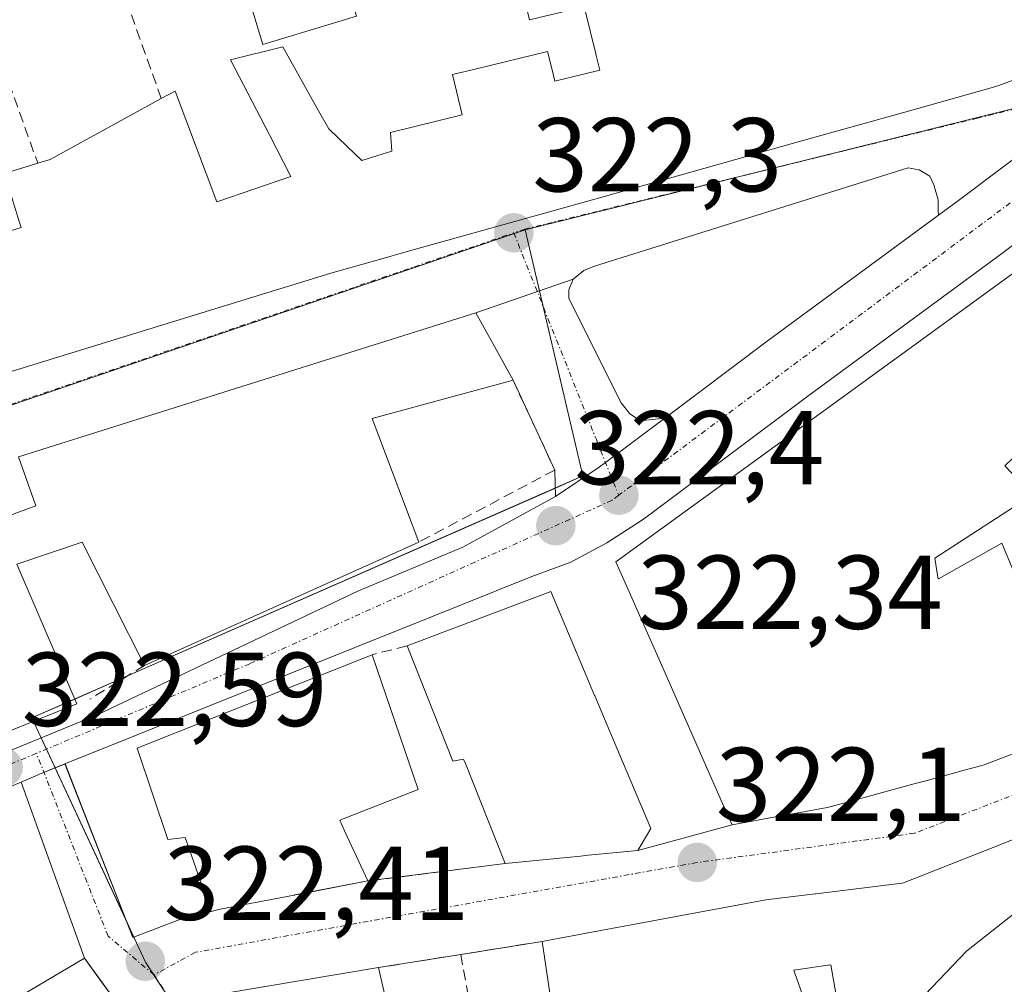
# Model space of a CAD drawing. Units: metres. Extents: x 608627 to 612129, y 4652932 to 4655299.
# Drawn here: x 611291 to 611385, y 4654014 to 4654106 of the extents above; entities that cross this region are included whole.
import ezdxf
from ezdxf.enums import TextEntityAlignment as Align

# ---------------------------------------------------------------- set-up
doc = ezdxf.new("R2010")
doc.units = ezdxf.units.M
doc.header["$MEASUREMENT"] = 0
doc.linetypes.add('TRAZO_Y_PUNTO', pattern=[1, 0.5, -0.25, 0, -0.25])
doc.linetypes.add('TRAZOSX2', pattern=[1.5, 1, -0.5])
for name, color, linetype, lineweight in [('Carretera de calzada única', 19, 'Continuous', 13), ('Carretera de calzada única Cxs', 19, 'Continuous', 13), ('Carretera de calzada única eje', 19, 'TRAZO_Y_PUNTO', 0), ('Carátula', 7, 'Continuous', 5), ('Curva de nivel normal', 36, 'Continuous', 0), ('Edificación', 1, 'Continuous', 13), ('Edificación Cxs', 1, 'Continuous', 13), ('Elemento construido', 1, 'Continuous', 0), ('Muro lineal', 1, 'TRAZOSX2', 13), ('Núcleo urbano', 19, 'Continuous', 0), ('Núcleo urbano CxS', 19, 'Continuous', 0), ('Punto de cota en terreno', 7, 'Continuous', 0), ('Rótulo de punto de cota en terreno', 19, 'Continuous', 0), ('Vía urbana Cxs', 5, 'Continuous', 0), ('Vía urbana eje', 5, 'TRAZO_Y_PUNTO', 0)]:
    doc.layers.add(name, color=color, linetype=linetype, lineweight=lineweight)
doc.styles.add('Arial', font='txt', dxfattribs={"height": 0.2})

# ---------------------------------------------------------------- blocks, each defined once
blk = doc.blocks.new('5PATER')
at = {"layer": 'Carátula', "linetype": 'Continuous', "lineweight": 5}
h = blk.add_hatch(color=250, dxfattribs=at)
edge = h.paths.add_edge_path()
edge.add_ellipse((0.002, 0.008), major_axis=(-1.326, -1.344), ratio=0.999422, start_angle=0, end_angle=360)
blk = doc.blocks.new('*U199')
at = {"layer": 'Vía urbana Cxs', "color": 5, "linetype": 'Continuous', "lineweight": 0}
for points in [[(611391.622, 4654029.906, 321.33), (611383.143, 4654026.555, 321.443), (611375.328, 4654023.467, 321.776), (611375.21, 4654023.42, 321.772), (611366.955, 4654022.406, 321.884), (611366.901, 4654022.399, 321.885), (611362.19, 4654021.82, 321.931), (611360.302, 4654021.471, 321.929), (611345.243, 4654018.683, 322.093), (611340.85, 4654017.87, 322.108), (611333.08, 4654016.62, 322.135), (611325.23, 4654015.37, 322.233), (611310.28, 4654012.87, 322.341)], [(611299.792, 4654012.67, 322.404), (611298.627, 4654014.272, 322.418), (611297.18, 4654016.26, 322.4), (611291.132, 4654033.058, 322.555), (611293.04, 4654033.89, 322.538), (611295.32, 4654034.804, 322.522), (611301.781, 4654018.226, 322.361), (611306.438, 4654020.025, 322.396), (611309.28, 4654020.73, 322.415), (611310.11, 4654020.93, 322.422), (611316.527, 4654022.162, 322.44), (611316.826, 4654022.219, 322.44), (611317.224, 4654022.296, 322.439), (611317.262, 4654022.303, 322.439), (611324.23, 4654023.64, 322.422), (611337.31, 4654025.3, 322.291), (611343.195, 4654025.881, 322.201), (611344.493, 4654026.009, 322.194), (611345.253, 4654026.084, 322.189), (611349.98, 4654026.55, 322.149), (611358.98, 4654028.98, 322.087), (611363.962, 4654029.9, 322.036), (611365.125, 4654030.115, 322.016), (611368.038, 4654030.654, 321.969), (611368.29, 4654030.7, 321.966), (611369.512, 4654031.033, 321.948), (611372.397, 4654031.82, 321.905), (611373.55, 4654032.135, 321.884), (611376.435, 4654032.922, 321.824), (611377.588, 4654033.236, 321.794), (611381.465, 4654034.293, 321.736), (611381.717, 4654034.362, 321.736), (611382.802, 4654034.658, 321.732), (611383.03, 4654034.72, 321.731), (611392.1, 4654038.17, 321.592)]]:
    blk.add_polyline3d(points, dxfattribs=at)
blk = doc.blocks.new('*U227')
at = {"layer": 'Edificación Cxs', "color": 1, "linetype": 'Continuous', "lineweight": 13}
for points in [[(611277.812, 4654005.041, 332.797), (611272.606, 4654002.835, 336.495), (611273.061, 4654001.79, 336.328), (611275.398, 4653996.416, 336.929), (611277.236, 4653993.796, 336.268), (611280.16, 4653995.627, 335.702), (611285.296, 4653998.447, 336.045), (611286.348, 4653996.18, 331.005), (611289.111, 4653998.786, 334.186), (611292.863, 4654000.586, 332.384), (611292.091, 4654001.567, 335.509), (611288.292, 4654006.405, 334.82), (611278.742, 4654000.975, 335.991), (611277.87, 4654004.89, 333.078), (611286.271, 4654009.837, 333.111), (611289.35, 4654011.649, 330.057), (611289.681, 4654011.845, 329.824), (611290.227, 4654012.166, 329.162), (611290.76, 4654012.48, 328.18), (611291.103, 4654012.682, 327.492), (611297.18, 4654016.26, 328.607), (611299.792, 4654012.67, 329.621), (611299.827, 4654012.622, 329.619), (611302.666, 4654008.719, 328.826), (611313.55, 4653993.76, 323.683), (611310.438, 4653991.568, 326.635), (611310.408, 4653991.547, 326.66), (611309.454, 4653990.876, 325.399), (611309.427, 4653990.857, 325.332), (611302.597, 4653986.047, 327.1), (611302.584, 4653986.037, 327.136), (611302.572, 4653986.029, 327.166), (611300.402, 4653984.501, 324.017), (611299.99, 4653984.211, 323.071), (611299.963, 4653984.192, 323.116), (611291.982, 4653978.571, 324.756), (611283.257, 4653972.427, 325.776), (611283.234, 4653972.41, 325.818), (611282.85, 4653972.14, 326.651), (611277.993, 4653968.395, 329.101), (611277.98, 4653968.385, 329.105), (611277.952, 4653968.364, 329.115), (611268.31, 4653960.93, 325.653), (611267.62, 4653961.83, 328.705), (611265.32, 4653964.8, 331.83), (611264.095, 4653963.854, 332.681), (611264.089, 4653963.849, 332.667), (611261.86, 4653962.127, 325.64), (611261.81, 4653962.088, 325.602), (611256.721, 4653958.155, 324.572), (611256.669, 4653958.115, 324.478), (611255.52, 4653957.227, 324.106), (611251.94, 4653954.46, 322.794), (611250.279, 4653956.6, 330.76), (611248.92, 4653958.35, 327.651), (611244.91, 4653955.25, 324.405), (611239.24, 4653965.73, 332.008), (611240.34, 4653969.48, 333.162), (611243.001, 4653970.908, 330.386), (611253.423, 4653976.497, 330.433), (611253.428, 4653976.5, 330.439), (611254.64, 4653977.15, 332.446), (611254.414, 4653977.445, 333.362), (611254.404, 4653977.459, 333.403), (611254.306, 4653977.586, 333.8), (611254.287, 4653977.611, 333.877), (611250.45, 4653982.621, 334.015), (611254.129, 4653985.499, 335.271), (611258.077, 4653980.474, 335.955), (611258.179, 4653980.591, 335.961), (611263.849, 4653984.264, 335.254), (611264.585, 4653984.734, 334.413), (611254.62, 4653997.49, 333.758), (611251.28, 4654002.76, 330.974), (611251.137, 4654002.713, 330.93), (611248.188, 4654001.732, 334.241), (611248.103, 4654001.704, 334.326), (611244.18, 4654000.4, 327.687), (611244.62, 4653999.08, 325.064), (611239.6, 4653996.83, 326.014), (611237.537, 4653999.28, 328.702), (611232.83, 4654004.87, 327.643), (611233.8, 4654007.3, 329.562), (611243.901, 4654011.682, 336.351), (611262.857, 4654019.905, 336.814), (611263.059, 4654019.992, 336.818), (611263.119, 4654020.018, 336.79), (611268.331, 4654022.279, 330.73), (611270.8, 4654023.35, 327.108), (611271.835, 4654020.648, 323.405), (611273.78, 4654015.569, 330.812), (611275.726, 4654010.489, 331.3), (611275.772, 4654010.368, 331.853), (611276.831, 4654007.603, 329.639), (611277.812, 4654005.041, 332.797)], [(611281.01, 4653984.05, 328.882), (611280.4, 4653985.68, 328.98), (611280.728, 4653985.899, 329.125), (611285.28, 4653988.94, 330.097), (611284.053, 4653990.626, 328.061), (611282.417, 4653992.875, 326.92), (611282.225, 4653993.139, 327.278), (611282.02, 4653993.42, 327.677), (611281.548, 4653993.155, 329.161), (611278.603, 4653991.501, 333.994), (611278.591, 4653991.494, 333.963), (611278.544, 4653991.468, 333.837), (611277.389, 4653990.819, 329.141), (611277.001, 4653990.601, 327.516), (611274.038, 4653988.937, 328.64), (611273.67, 4653988.73, 328.653), (611275.454, 4653985.544, 327.759), (611276.669, 4653983.373, 329.084), (611277.55, 4653981.8, 330.736), (611281.01, 4653984.05, 328.882)]]:
    blk.add_polyline3d(points, close=True, dxfattribs=at)
blk = doc.blocks.new('*U232')
at = {"layer": 'Edificación Cxs', "color": 1, "linetype": 'Continuous', "lineweight": 13}
blk.add_polyline3d([(611288.44, 4654057.94, 330.054), (611292.55, 4654059.42, 327.413), (611290.87, 4654064.1, 328.569), (611334.51, 4654077.86, 328.136), (611338.07, 4654071.41, 323.553), (611324.63, 4654067.76, 328.496), (611324.63, 4654067.76, 328.496), (611329.09, 4654055.98, 322.47), (611302.92, 4654044.21, 326.269), (611296.97, 4654055.98, 331.603), (611290.73, 4654053.87, 329.441), (611296.46, 4654040.54, 327.97), (611252.35, 4654022.76, 324.863)], dxfattribs=at)
blk = doc.blocks.new('*U236')
at = {"layer": 'Edificación Cxs', "color": 1, "linetype": 'Continuous', "lineweight": 13}
blk.add_polyline3d([(611387.64, 4654060.47, 323.576), (611378.31, 4654054.44, 330.286), (611378.578, 4654052.832, 327.346), (611378.64, 4654052.46, 326.741), (611378.662, 4654052.472, 326.756), (611384.71, 4654055.87, 325.182), (611392.1, 4654038.17, 324.697), (611383.03, 4654034.72, 323.433), (611382.802, 4654034.658, 323.331), (611381.717, 4654034.362, 323.325), (611381.465, 4654034.293, 323.741), (611377.588, 4654033.236, 325.267), (611376.435, 4654032.922, 324.421), (611373.55, 4654032.135, 327.378), (611372.397, 4654031.82, 326.969), (611369.512, 4654031.033, 324.816), (611368.29, 4654030.7, 324.247), (611368.038, 4654030.654, 324.203), (611365.125, 4654030.115, 323.722), (611363.962, 4654029.9, 322.302), (611358.98, 4654028.98, 324.674), (611358.074, 4654031.031, 328.537), (611351.658, 4654045.559, 329.503), (611347.89, 4654054.09, 330.726), (611369.704, 4654069.936, 332.041), (611383.675, 4654080.084, 332.087), (611383.792, 4654080.169, 331.973), (611396.236, 4654089.209, 329.444)], dxfattribs=at)
blk = doc.blocks.new('*U240')
at = {"layer": 'Edificación Cxs', "color": 1, "linetype": 'Continuous', "lineweight": 13}
for points in [[(611287.94, 4654085, 329.924), (611291.14, 4654085.98, 330.024), (611290.992, 4654086.458, 329.581)], [(611289.54, 4654091.14, 328.894), (611292.72, 4654092.12, 330.267), (611292.73, 4654092.123, 330.266), (611292.739, 4654092.126, 330.265), (611293.89, 4654092.48, 330.203), (611304.51, 4654098.29, 330.302), (611305.83, 4654099.01, 330.232), (611309.82, 4654088.44, 330.736), (611316.87, 4654090.87, 330.789), (611314.822, 4654094.835, 326.752), (611311.12, 4654102, 328.939), (611316.1, 4654103.22, 327.422), (611319.51, 4654097.132, 325.535), (611320.48, 4654095.4, 326.669), (611322.255, 4654093.715, 327.579), (611323.64, 4654092.4, 328.123), (611326.51, 4654093.28, 328.4), (611326.37, 4654095.06, 327.968), (611333.22, 4654096.73, 329.424), (611332.858, 4654098.214, 329.187), (611332.28, 4654100.58, 329.007), (611334.594, 4654101.145, 327.888), (611341.37, 4654102.8, 325.99), (611341.857, 4654100.795, 328.302), (611342.06, 4654099.96, 329.437), (611346.35, 4654101.01, 329.093), (611346.01, 4654102.405, 328.823), (611346, 4654102.447, 328.818), (611344.87, 4654107.08, 328.559)], [(611343.222, 4654106.677, 327.511), (611339.64, 4654105.8, 324.592), (611339.119, 4654107.923, 327.744)], [(611394.39, 4654103.253, 328.914), (611384.44, 4654099.53, 329.232), (611383.68, 4654099.317, 328.554), (611375.459, 4654097.011, 322.932), (611365.29, 4654094.158, 322.435), (611354.799, 4654091.215, 326.37), (611345.876, 4654088.711, 326.177), (611336.529, 4654086.089, 327.489), (611327.983, 4654083.692, 327.325), (611325.32, 4654082.945, 325.246), (611320.92, 4654081.71, 328.957), (611320.605, 4654081.613, 329.012), (611312.516, 4654079.123, 327.611), (611239.939, 4654056.777, 327.936)]]:
    blk.add_polyline3d(points, dxfattribs=at)
blk = doc.blocks.new('*U241')
at = {"layer": 'Edificación Cxs', "color": 1, "linetype": 'Continuous', "lineweight": 13}
for points in [[(611292.194, 4654164.326, 327.952), (611295.187, 4654158.435, 324.061), (611297.113, 4654154.645, 326.093), (611299.62, 4654149.71, 322.893), (611287.75, 4654143.38, 325.749), (611292.39, 4654136.23, 325.492), (611295.454, 4654137.246, 325.893), (611299.04, 4654138.435, 326.331), (611301.134, 4654139.129, 328.072), (611301.146, 4654139.133, 328.082), (611305.3, 4654140.51, 323.88), (611306.074, 4654137.969, 322.362), (611307.592, 4654132.985, 328.456), (611307.624, 4654132.882, 328.415), (611308.106, 4654131.3, 328.454), (611308.136, 4654131.2, 328.473), (611309.69, 4654126.1, 323.558), (611303.219, 4654123.789, 328.301), (611303.213, 4654123.787, 328.293), (611300.497, 4654122.817, 325.152), (611296.354, 4654121.337, 326.814), (611296.347, 4654121.335, 326.806), (611284.302, 4654117.033, 325.453), (611277.599, 4654114.638, 324.008), (611277.595, 4654114.637, 324.009), (611275.575, 4654113.916, 325.207), (611271.949, 4654112.621, 323.862), (611267.3, 4654110.96, 324.164), (611264.1, 4654119.98, 325.739), (611268.57, 4654121.58, 326.561), (611266.99, 4654129.65, 326.247), (611263.8, 4654133.177, 325.814), (611263.772, 4654133.208, 325.768), (611261.32, 4654135.92, 326.756), (611260.6, 4654135.422, 327.355), (611256.51, 4654132.588, 328.173), (611254.91, 4654131.48, 327.136), (611253.21, 4654130.3, 324.444), (611251.253, 4654133.555, 328.731), (611251.181, 4654133.674, 328.897), (611250.42, 4654134.94, 330.393), (611250.098, 4654134.748, 330.307), (611242.67, 4654130.32, 324.324), (611242.24, 4654131.71, 325.998), (611235.17, 4654129.76, 331.455), (611236.82, 4654125.53, 329.598), (611239.623, 4654126.635, 326.759), (611239.637, 4654126.64, 326.743), (611243.85, 4654128.3, 324.59), (611244.85, 4654125.05, 326.421), (611246.86, 4654126.4, 324.711), (611249.881, 4654117.545, 327.506), (611249.894, 4654117.506, 327.611), (611251.21, 4654113.65, 330.134), (611257.32, 4654115.17, 324.003), (611259.42, 4654108.68, 324.399), (611253.181, 4654106.6, 332.188), (611236.827, 4654101.149, 331.562), (611229.51, 4654098.71, 325.281), (611227.4, 4654106.8, 325.815), (611230.76, 4654107.82, 326.484), (611229.866, 4654110.407, 322.784), (611229.07, 4654112.71, 324.465), (611226.28, 4654111.64, 326.05), (611219.6, 4654124.19, 327.4), (611226.298, 4654129.45, 328.612), (611232.23, 4654134.107, 329.277), (611244.498, 4654143.739, 329.419), (611264.416, 4654159.378, 328.662), (611278.668, 4654170.568, 329.089), (611286.07, 4654176.38, 327.123), (611292.194, 4654164.326, 327.952)], [(611290.89, 4654156.97, 327.055), (611289.12, 4654159.98, 326.336), (611286.11, 4654158.21, 326.105), (611287.88, 4654155.2, 327.827), (611290.89, 4654156.97, 327.055)], [(611280.98, 4654151.9, 325.408), (611277.49, 4654156.65, 325.115), (611271.27, 4654152.08, 326.183), (611274.75, 4654147.33, 325.346), (611280.98, 4654151.9, 325.408)], [(611272.64, 4654140.609, 324.71), (611275.86, 4654143.09, 325.332), (611272.93, 4654146.89, 325.931), (611267.53, 4654142.73, 328.576), (611270.46, 4654138.93, 328.522), (611272.64, 4654140.609, 324.71)]]:
    blk.add_polyline3d(points, close=True, dxfattribs=at)

msp = doc.modelspace()

# ---------------------------------------------------------------- linework, layer by layer
at = {"layer": 'Carretera de calzada única', "color": 19, "linetype": 'Continuous', "lineweight": 13}
for points in [[(611424.956, 4654113.662, 320.91), (611421.14, 4654110.94, 321.039), (611384.33, 4654083.24, 321.948), (611366.21, 4654069.91, 322.298), (611351.26, 4654058.7, 322.358), (611350.33, 4654058.04, 322.364), (611347.03, 4654055.9, 322.385), (611343.595, 4654054.053, 322.383), (611339.85, 4654052.69, 322.389), (611329.83, 4654048.64, 322.481), (611295.319, 4654034.804, 322.522)], [(611378.66, 4654087.16, 321.831), (611380.44, 4654088.47, 321.785), (611395.18, 4654099.55, 321.452), (611403.071, 4654105.493, 321.312)], [(611352.54, 4654067.8, 322.275), (611362.33, 4654075.14, 322.161), (611378.66, 4654087.16, 321.831)], [(611342.13, 4654060.32, 322.376), (611346.3, 4654063.13, 322.297), (611346.9, 4654063.57, 322.29), (611352.54, 4654067.8, 322.275)], [(611252.954, 4654021.218, 322.622), (611261.19, 4654024.82, 322.618), (611282.2, 4654032.84, 322.603), (611298.39, 4654039.5, 322.588), (611323.32, 4654051.31, 322.448), (611333.28, 4654055.49, 322.4), (611342.13, 4654060.32, 322.376)], [(611295.319, 4654034.804, 322.522), (611293.04, 4654033.89, 322.538), (611291.132, 4654033.058, 322.555)], [(611291.132, 4654033.058, 322.555), (611290.61, 4654032.83, 322.559), (611234.154, 4654008.367, 322.725)]]:
    msp.add_polyline3d(points, dxfattribs=at)
at = {"layer": 'Carretera de calzada única Cxs', "color": 19, "linetype": 'Continuous', "lineweight": 13}
for points in [[(611282.2, 4654032.84, 322.603), (611298.39, 4654039.5, 322.588), (611323.32, 4654051.31, 322.448), (611333.28, 4654055.49, 322.4), (611342.13, 4654060.32, 322.376), (611346.3, 4654063.13, 322.297), (611346.9, 4654063.57, 322.29), (611352.54, 4654067.8, 322.275), (611362.33, 4654075.14, 322.161), (611378.66, 4654087.16, 321.831), (611380.44, 4654088.47, 321.785), (611395.18, 4654099.55, 321.452), (611403.071, 4654105.493, 321.312), (611417.29, 4654116.2, 321.048), (611421.081, 4654118.904, 320.938), (611424.89, 4654121.62, 320.845), (611429.97, 4654125.253, 320.786), (611441.7, 4654133.64, 320.556), (611481.058, 4654161.674, 320.003), (611484.45, 4654164.09, 319.964), (611487.452, 4654166.233, 319.934), (611491.09, 4654168.83, 319.902), (611525.63, 4654193.59, 319.562)], [(611529.44, 4654188.3, 319.602), (611494.88, 4654163.53, 319.925), (611491.469, 4654161.095, 319.969), (611488.27, 4654158.81, 320.011), (611485.87, 4654157.101, 320.05), (611445.48, 4654128.34, 320.563), (611435.555, 4654121.238, 320.764), (611428.78, 4654116.39, 320.855), (611424.956, 4654113.662, 320.91), (611421.14, 4654110.94, 321.039), (611384.33, 4654083.24, 321.948), (611366.21, 4654069.91, 322.298), (611351.26, 4654058.7, 322.358), (611350.33, 4654058.04, 322.364), (611347.03, 4654055.9, 322.385), (611343.595, 4654054.053, 322.383), (611339.85, 4654052.69, 322.389), (611329.83, 4654048.64, 322.481), (611295.319, 4654034.804, 322.522), (611293.04, 4654033.89, 322.538), (611291.132, 4654033.058, 322.555), (611290.61, 4654032.83, 322.559), (611234.154, 4654008.367, 322.725)]]:
    msp.add_polyline3d(points, dxfattribs=at)
at = {"layer": 'Carretera de calzada única eje', "color": 19, "linetype": 'TRAZO_Y_PUNTO', "lineweight": 0}
for points in [[(611403.14, 4654101.5, 321.371), (611348.16, 4654060.44, 322.335)], [(611348.16, 4654060.44, 322.335), (611347.52, 4654059.96, 322.342), (611312.95, 4654044.37, 322.472), (611292.599, 4654035.815, 322.555)], [(611292.599, 4654035.815, 322.555), (611251.77, 4654018.65, 322.643)]]:
    msp.add_polyline3d(points, dxfattribs=at)
at = {"layer": 'Curva de nivel normal', "color": 36, "linetype": 'Continuous', "lineweight": 0}
msp.add_polyline3d([(611466.716, 4654040.433, 320), (611465.99, 4654041.74, 320), (611463.53, 4654045.45, 320), (611460.32, 4654050.63, 320), (611457.88, 4654052.99, 320), (611455.17, 4654052.56, 320), (611448.64, 4654049.6, 320), (611438.05, 4654045.2, 320), (611430.64, 4654041.18, 320), (611420.84, 4654037.98, 320), (611413.84, 4654035.18, 320), (611407.51, 4654031.27, 320), (611400.49, 4654027.85, 320), (611394.88, 4654024.96, 320), (611387.23, 4654021.59, 320), (611381.34, 4654016.94, 320), (611374.75, 4654010.02, 320), (611370.02, 4654006.52, 320), (611369.977, 4654006.514, 320)], dxfattribs=at)
at = {"layer": 'Edificación', "color": 1, "linetype": 'Continuous', "lineweight": 13}
for points in [[(611323.12, 4654106.15, 324.045), (611314.19, 4654103.44, 328.078), (611310.09, 4654117, 332.29), (611319.02, 4654119.7, 329.02)], [(611343.222, 4654106.677, 327.511), (611339.64, 4654105.8, 324.592), (611339.119, 4654107.923, 327.744)], [(611304.51, 4654098.29, 330.302), (611305.83, 4654099.01, 330.232), (611309.82, 4654088.44, 330.737), (611316.87, 4654090.87, 330.789), (611314.822, 4654094.835, 326.752), (611311.12, 4654102, 328.939), (611316.1, 4654103.22, 327.422), (611319.51, 4654097.132, 325.535), (611320.48, 4654095.4, 326.669), (611322.255, 4654093.715, 327.58), (611323.64, 4654092.4, 328.123), (611326.51, 4654093.28, 328.4), (611326.37, 4654095.06, 327.968), (611333.22, 4654096.73, 329.424), (611332.858, 4654098.214, 329.187), (611332.28, 4654100.58, 329.007), (611334.594, 4654101.145, 327.888), (611341.37, 4654102.8, 325.99), (611341.857, 4654100.795, 328.302), (611342.06, 4654099.96, 329.437), (611346.35, 4654101.01, 329.093), (611346.01, 4654102.405, 328.823), (611346, 4654102.447, 328.818), (611344.87, 4654107.08, 328.559)], [(611394.39, 4654103.253, 328.913), (611384.44, 4654099.53, 329.232), (611383.68, 4654099.317, 328.554), (611375.459, 4654097.011, 322.932), (611365.29, 4654094.158, 322.435), (611354.799, 4654091.215, 326.37), (611345.876, 4654088.711, 326.176), (611336.529, 4654086.089, 327.489), (611327.983, 4654083.692, 327.325), (611325.32, 4654082.945, 325.246), (611320.92, 4654081.71, 328.956), (611320.605, 4654081.613, 329.011), (611312.516, 4654079.123, 327.611), (611239.939, 4654056.777, 327.935)], [(611292.72, 4654092.12, 330.267), (611292.73, 4654092.123, 330.266), (611292.739, 4654092.126, 330.265), (611293.89, 4654092.48, 330.203), (611304.51, 4654098.29, 330.302)], [(611289.54, 4654091.14, 328.894), (611292.72, 4654092.12, 330.267)], [(611266.1, 4654080.21, 328.048), (611266.86, 4654080.46, 326.742), (611267.752, 4654077.516, 330.82), (611268.05, 4654076.53, 332.16), (611277.67, 4654079.49, 328.678), (611276.21, 4654084.21, 328.938), (611280.57, 4654085.94, 328.868), (611281.76, 4654082.09, 329.828), (611288.21, 4654084.08, 330.196), (611287.94, 4654085, 329.924), (611291.14, 4654085.98, 330.024), (611290.992, 4654086.458, 329.581), (611290.962, 4654086.555, 329.476), (611289.54, 4654091.14, 328.894)], [(611392.1, 4654038.17, 324.697), (611383.03, 4654034.72, 323.432), (611382.802, 4654034.658, 323.331), (611381.717, 4654034.362, 323.324), (611381.465, 4654034.293, 323.741), (611377.588, 4654033.236, 325.266), (611376.435, 4654032.922, 324.42), (611373.55, 4654032.135, 327.378), (611372.397, 4654031.82, 326.969), (611369.512, 4654031.033, 324.816), (611368.29, 4654030.7, 324.246), (611368.038, 4654030.654, 324.203), (611365.125, 4654030.115, 323.721), (611363.962, 4654029.9, 322.302), (611358.98, 4654028.98, 324.673), (611358.074, 4654031.031, 328.537), (611351.658, 4654045.559, 329.503), (611347.89, 4654054.09, 330.726), (611369.704, 4654069.936, 332.041), (611383.675, 4654080.084, 332.088), (611383.792, 4654080.169, 331.974), (611396.236, 4654089.209, 329.444)], [(611290.87, 4654064.1, 328.569), (611334.51, 4654077.86, 328.136), (611338.07, 4654071.41, 323.553)], [(611338.07, 4654071.41, 323.553), (611324.63, 4654067.76, 328.496)], [(611324.63, 4654067.76, 328.496), (611329.09, 4654055.98, 322.47)], [(611392.26, 4654067.44, 328.878), (611388.63, 4654064.03, 327.158), (611387.3, 4654065.44, 329.523), (611385, 4654063.26, 329.343), (611387.64, 4654060.47, 323.577), (611378.31, 4654054.44, 330.286), (611378.578, 4654052.832, 327.346), (611378.64, 4654052.46, 326.741), (611378.662, 4654052.472, 326.756), (611384.71, 4654055.87, 325.182), (611392.1, 4654038.17, 324.697)], [(611286.71, 4654062.67, 327.428), (611288.44, 4654057.94, 330.054), (611292.55, 4654059.42, 327.413), (611290.87, 4654064.1, 328.569)], [(611340.85, 4654017.87, 327.674), (611345.243, 4654018.683, 327.741), (611360.302, 4654021.471, 332.736), (611362.19, 4654021.82, 331.908), (611366.901, 4654022.399, 325.056), (611366.955, 4654022.406, 325.072), (611375.21, 4654023.42, 326.884), (611375.328, 4654023.467, 327.022), (611383.143, 4654026.555, 328.352), (611391.622, 4654029.906, 329.841), (611391.639, 4654029.913, 329.84), (611402.065, 4654034.033, 327.519), (611402.082, 4654034.04, 327.506), (611418.944, 4654040.704, 325.233), (611419.82, 4654041.05, 323.636), (611429.414, 4654044.499, 325.898), (611444.573, 4654049.949, 325.508), (611451.35, 4654052.385, 326.222), (611451.366, 4654052.391, 326.21), (611458.343, 4654054.899, 325.202), (611458.358, 4654054.905, 325.181), (611465.8, 4654057.58, 323.934), (611472.501, 4654048.15, 322.553), (611475.275, 4654044.247, 322.464)], [(611302.92, 4654044.21, 326.269), (611296.97, 4654055.98, 331.603), (611290.73, 4654053.87, 329.441), (611296.46, 4654040.54, 327.97), (611252.35, 4654022.76, 324.863), (611242.96, 4654048.12, 332.661), (611265.69, 4654056.33, 331.42)], [(611329.09, 4654055.98, 322.47), (611302.92, 4654044.21, 326.269)], [(611327.96, 4654046.06, 328.679), (611341.67, 4654051.26, 325.103), (611345.055, 4654043.239, 328.601), (611345.853, 4654041.348, 332.153), (611345.873, 4654041.299, 332.206), (611347.311, 4654037.894, 332.872)], [(611337.31, 4654025.3, 325.698), (611333.534, 4654034.83, 326.736), (611333.36, 4654035.27, 327.029), (611332.33, 4654035.06, 326.009), (611327.96, 4654046.06, 328.679)], [(611324.23, 4654023.64, 324.249), (611317.712, 4654022.389, 333.492), (611317.262, 4654022.303, 333.528), (611317.224, 4654022.296, 333.53), (611316.826, 4654022.219, 333.546), (611316.527, 4654022.162, 333.549), (611310.11, 4654020.93, 333.883), (611309.28, 4654020.73, 333.819), (611306.79, 4654027.78, 335.749), (611305.13, 4654027.58, 334.671), (611302.22, 4654036.3, 334.243), (611309.55, 4654039.22, 331.411), (611314.529, 4654041.203, 328.102), (611324.64, 4654045.23, 325.195)], [(611324.64, 4654045.23, 325.195), (611329.01, 4654032.36, 323.104), (611321.53, 4654029.45, 326.911), (611322.005, 4654028.428, 326.417)], [(611347.311, 4654037.894, 332.872), (611351.22, 4654028.63, 328.817), (611349.98, 4654026.55, 332.252), (611345.253, 4654026.084, 332.332), (611344.493, 4654026.009, 332.233), (611343.195, 4654025.881, 329.539), (611337.31, 4654025.3, 325.698)], [(611322.005, 4654028.428, 326.417), (611324.23, 4654023.64, 324.249)], [(611335.58, 4654002.98, 328.11), (611342.93, 4654003.96, 328.445), (611340.85, 4654017.87, 327.674)], [(611291.103, 4654012.682, 327.492), (611297.18, 4654016.26, 328.608), (611299.792, 4654012.67, 329.621)], [(611323.78, 4653999.38, 326.889), (611318.18, 4653998.13, 330.21), (611309.25, 4654010.8, 328.922), (611310.28, 4654012.87, 330.684), (611325.23, 4654015.37, 325.958)], [(611325.23, 4654015.37, 325.958), (611327.96, 4654003.4, 323.596), (611323.13, 4654002.33, 327.339), (611323.51, 4654000.63, 328.102)], [(611370.14, 4654005.58, 321.789), (611368.39, 4654015.64, 326.849), (611368.148, 4654015.605, 326.648), (611368.108, 4654015.599, 326.612), (611364.85, 4654015.12, 330.202), (611364.95, 4654014.838, 329.351), (611367.14, 4654008.65, 324.693)]]:
    msp.add_polyline3d(points, dxfattribs=at)
at = {"layer": 'Edificación Cxs', "color": 1, "linetype": 'Continuous', "lineweight": 13}
for points in [[(611323.12, 4654106.15, 324.045), (611314.19, 4654103.44, 328.078), (611310.09, 4654117, 332.29), (611319.02, 4654119.7, 329.02), (611323.12, 4654106.15, 324.045)], [(611347.311, 4654037.894, 332.872), (611351.22, 4654028.63, 328.817), (611349.98, 4654026.55, 332.252), (611345.253, 4654026.084, 332.332), (611344.493, 4654026.009, 332.233), (611343.195, 4654025.881, 329.539), (611337.31, 4654025.3, 325.698), (611333.534, 4654034.83, 326.736), (611333.36, 4654035.27, 327.029), (611332.33, 4654035.06, 326.009), (611327.96, 4654046.06, 328.679), (611341.67, 4654051.26, 325.103), (611345.055, 4654043.239, 328.6), (611345.853, 4654041.348, 332.153), (611345.873, 4654041.299, 332.206), (611347.311, 4654037.894, 332.872)], [(611322.005, 4654028.428, 326.417), (611324.23, 4654023.64, 324.249), (611317.712, 4654022.389, 333.492), (611317.262, 4654022.303, 333.528), (611317.224, 4654022.296, 333.53), (611316.826, 4654022.219, 333.546), (611316.527, 4654022.162, 333.549), (611310.11, 4654020.93, 333.883), (611309.28, 4654020.73, 333.819), (611306.79, 4654027.78, 335.749), (611305.13, 4654027.58, 334.671), (611302.22, 4654036.3, 334.243), (611309.55, 4654039.22, 331.411), (611314.529, 4654041.203, 328.102), (611324.64, 4654045.23, 325.195), (611329.01, 4654032.36, 323.105), (611321.53, 4654029.45, 326.911), (611322.005, 4654028.428, 326.417)], [(611323.78, 4653999.38, 326.889), (611318.18, 4653998.13, 330.21), (611309.25, 4654010.8, 328.922), (611310.28, 4654012.87, 330.684), (611325.23, 4654015.37, 325.958), (611327.96, 4654003.4, 323.596), (611323.13, 4654002.33, 327.339), (611323.51, 4654000.63, 328.101), (611323.78, 4653999.38, 326.889)]]:
    msp.add_polyline3d(points, close=True, dxfattribs=at)
for points in [[(611342.93, 4654003.96, 328.445), (611340.85, 4654017.87, 327.674), (611345.243, 4654018.683, 327.741), (611360.302, 4654021.471, 332.736), (611362.19, 4654021.82, 331.908), (611366.901, 4654022.399, 325.056), (611366.955, 4654022.406, 325.072), (611375.21, 4654023.42, 326.884), (611375.328, 4654023.467, 327.022), (611383.143, 4654026.555, 328.351), (611391.622, 4654029.906, 329.841)], [(611370.14, 4654005.58, 321.789), (611368.39, 4654015.64, 326.849), (611368.148, 4654015.605, 326.648), (611368.108, 4654015.599, 326.613), (611364.85, 4654015.12, 330.203), (611364.95, 4654014.838, 329.351), (611367.14, 4654008.65, 324.693)]]:
    msp.add_polyline3d(points, dxfattribs=at)
at = {"layer": 'Elemento construido', "color": 1, "linetype": 'Continuous', "lineweight": 0}
msp.add_polyline3d([(611352.54, 4654067.8, 322.364), (611350.46, 4654067.59, 322.314), (611349.84, 4654067.8, 322.479), (611349.22, 4654068.21, 323.468), (611348.39, 4654069.25, 325.337), (611343.4, 4654079.22, 324.762), (611343.4, 4654080.05, 325.6), (611343.81, 4654081.07, 325.391), (611344.82, 4654081.88, 323.808), (611345.84, 4654082.29, 322.461), (611375.79, 4654091.69, 322.015), (611376.81, 4654091.49, 322.67), (611377.83, 4654090.88, 323.375), (611378.23, 4654090.06, 323.317), (611378.64, 4654088.63, 322.2), (611378.64, 4654087.62, 321.863), (611378.66, 4654087.16, 321.883), (611362.33, 4654075.14, 322.164), (611352.54, 4654067.8, 322.364)], dxfattribs=at)
at = {"layer": 'Muro lineal', "color": 1, "linetype": 'TRAZOSX2', "lineweight": 13}
for points in [[(611304.51, 4654098.29, 330.302), (611299.1, 4654113.44, 324.088), (611286.43, 4654109.7, 324.99), (611292.72, 4654092.12, 330.267)], [(611338.07, 4654071.41, 323.553), (611342.06, 4654062.85, 323.654), (611329.09, 4654055.98, 322.47)], [(611327.96, 4654046.06, 328.679), (611324.64, 4654045.23, 325.195)], [(611302.92, 4654044.21, 326.269), (611297.69, 4654040.98, 323.692)], [(611337.31, 4654025.3, 325.698), (611324.23, 4654023.64, 324.249)], [(611340.85, 4654017.87, 327.674), (611333.08, 4654016.62, 324.159)], [(611333.08, 4654016.62, 324.159), (611325.23, 4654015.37, 325.958)], [(611333.08, 4654016.62, 324.159), (611335.58, 4654002.98, 328.11)]]:
    msp.add_polyline3d(points, dxfattribs=at)
at = {"layer": 'Núcleo urbano', "color": 19, "linetype": 'Continuous', "lineweight": 0}
for points in [[(611339.233, 4654085.77, 322.301), (611362.37, 4654091.52, 321.967), (611390.084, 4654098.408, 321.499), (611399.592, 4654105.083, 321.355), (611417.334, 4654117.541, 321.059), (611420.565, 4654119.811, 320.947), (611424.291, 4654122.428, 320.846), (611424.505, 4654122.579, 320.84)], [(611339.233, 4654085.77, 322.301), (611362.37, 4654091.52, 321.967), (611390.084, 4654098.408, 321.499), (611399.592, 4654105.083, 321.355), (611417.334, 4654117.541, 321.059), (611420.565, 4654119.811, 320.947), (611424.291, 4654122.428, 320.846), (611424.505, 4654122.579, 320.84)], [(611238.26, 4654051.64, 322.945), (611250.619, 4654055.54, 322.896), (611338.169, 4654085.407, 322.308), (611339.233, 4654085.77, 322.301)], [(611238.26, 4654051.64, 322.945), (611250.619, 4654055.54, 322.896), (611338.169, 4654085.407, 322.308), (611339.233, 4654085.77, 322.301)], [(611339.233, 4654085.77, 322.301), (611340.593, 4654079.96, 322.405), (611340.945, 4654078.457, 322.451), (611344.73, 4654062.284, 322.335), (611342.108, 4654061.132, 322.377), (611301.276, 4654043.195, 322.561), (611296.265, 4654040.993, 322.696), (611292.159, 4654039.19, 322.593), (611292.309, 4654038.867, 322.583), (611293.039, 4654037.299, 322.561), (611293.545, 4654036.212, 322.55), (611294.377, 4654034.426, 322.528), (611301.081, 4654020.023, 322.377), (611301.897, 4654018.271, 322.362), (611303.002, 4654015.896, 322.361), (611303.78, 4654014.704, 322.356), (611316.806, 4653994.739, 322.162), (611316.85, 4653994.671, 322.161)]]:
    msp.add_polyline3d(points, dxfattribs=at)
at = {"layer": 'Núcleo urbano CxS', "color": 19, "linetype": 'Continuous', "lineweight": 0}
for points in [[(611387.45, 4654173.908, 321.035), (611424.505, 4654122.579, 320.84), (611417.334, 4654117.541, 321.059), (611390.084, 4654098.408, 321.499), (611339.233, 4654085.77, 322.301), (611250.619, 4654055.54, 322.896), (611238.262, 4654051.64, 322.945), (611225.589, 4654047.638, 323.024), (611209.43, 4654042.534, 323.106), (611172.186, 4654031.331, 323.276), (611164.568, 4654032.973, 323.366), (611159.137, 4654034.361, 323.37), (611130.909, 4654026.472, 323.694), (611116.179, 4654049.65, 323.761), (611141.644, 4654069.238, 323.49), (611143.466, 4654070.667, 323.459), (611203.463, 4654117.715, 322.83), (611286.699, 4654182.028, 321.876), (611317.357, 4654124.419, 322.147), (611319.565, 4654125.206, 322.112), (611330.443, 4654131.17, 321.921), (611387.45, 4654173.908, 321.035)], [(611528.173, 4654103.978, 320.382), (611555.947, 4654064.891, 318.936), (611530.532, 4654056.014, 318.143), (611483.618, 4654041.026, 317.21), (611468.008, 4654035.959, 317.514), (611448.782, 4654028.606, 316.685), (611418.141, 4654017.657, 317.435), (611405.222, 4654012.856, 317.652), (611399.824, 4654010.853, 317.691), (611381.405, 4654004.008, 318.891), (611371.849, 4654002.115, 319.411), (611363.485, 4654000.456, 320.054), (611335.592, 4653993.779, 321.811), (611325.533, 4653994.762, 322.088), (611316.85, 4653994.671, 322.161), (611303.002, 4654015.896, 322.361), (611292.159, 4654039.19, 322.593), (611344.73, 4654062.284, 322.335), (611339.233, 4654085.77, 322.301), (611390.084, 4654098.408, 321.499), (611417.334, 4654117.541, 321.059), (611424.505, 4654122.579, 320.84), (611482.97, 4654167.054, 319.95), (611528.173, 4654103.978, 320.382)]]:
    msp.add_polyline3d(points, close=True, dxfattribs=at)
msp.add_polyline3d([(611227.367, 4654010.811, 322.747), (611250.828, 4654021.031, 322.62), (611238.262, 4654051.64, 322.945), (611250.619, 4654055.54, 322.896), (611339.233, 4654085.77, 322.301), (611344.73, 4654062.284, 322.335), (611292.159, 4654039.19, 322.593), (611303.002, 4654015.896, 322.361), (611316.85, 4653994.671, 322.161)], dxfattribs=at)
at = {"layer": 'Vía urbana Cxs', "color": 5, "linetype": 'Continuous', "lineweight": 0}
for points in [[(611378.66, 4654087.16, 321.831), (611380.44, 4654088.47, 321.785), (611395.18, 4654099.55, 321.452), (611403.071, 4654105.493, 321.312)], [(611383.68, 4654099.317, 321.631), (611384.44, 4654099.53, 321.616), (611394.39, 4654103.253, 321.438), (611394.496, 4654103.293, 321.435), (611394.645, 4654103.348, 321.431), (611399.14, 4654105.03, 321.361)], [(611239.939, 4654056.777, 322.958), (611312.516, 4654079.123, 322.526), (611320.605, 4654081.613, 322.477), (611320.92, 4654081.71, 322.473), (611325.32, 4654082.945, 322.447), (611327.983, 4654083.692, 322.412), (611336.529, 4654086.089, 322.326), (611345.876, 4654088.711, 322.271), (611354.799, 4654091.215, 322.164), (611365.29, 4654094.158, 321.93), (611375.459, 4654097.011, 321.75), (611383.68, 4654099.317, 321.631), (611384.44, 4654099.53, 321.616), (611394.39, 4654103.253, 321.438)], [(611395.18, 4654099.55, 321.452), (611380.44, 4654088.47, 321.785), (611378.66, 4654087.16, 321.831), (611378.64, 4654087.62, 321.817), (611378.64, 4654088.63, 321.789), (611378.23, 4654090.06, 321.769), (611377.83, 4654090.88, 321.758), (611376.81, 4654091.49, 321.753), (611375.79, 4654091.69, 321.777), (611345.84, 4654082.29, 322.287), (611344.82, 4654081.88, 322.314), (611343.81, 4654081.07, 322.355), (611334.51, 4654077.86, 322.439), (611290.87, 4654064.1, 322.72)], [(611320.605, 4654081.613, 322.477), (611320.92, 4654081.71, 322.473), (611325.32, 4654082.945, 322.447), (611327.983, 4654083.692, 322.412), (611336.529, 4654086.089, 322.326), (611345.876, 4654088.711, 322.271), (611354.799, 4654091.215, 322.164), (611365.29, 4654094.158, 321.93), (611375.459, 4654097.011, 321.75), (611383.68, 4654099.317, 321.631)], [(611378.66, 4654087.16, 321.831), (611378.64, 4654087.62, 321.817), (611378.64, 4654088.63, 321.789), (611378.23, 4654090.06, 321.769), (611377.83, 4654090.88, 321.758), (611376.81, 4654091.49, 321.753), (611375.79, 4654091.69, 321.777), (611345.84, 4654082.29, 322.287), (611344.82, 4654081.88, 322.314), (611343.81, 4654081.07, 322.355)], [(611217.02, 4654086.05, 323.072), (611225.611, 4654055.561, 323.003), (611226.38, 4654052.83, 323.002), (611227.25, 4654052.87, 322.994), (611239.926, 4654056.773, 322.959), (611239.939, 4654056.777, 322.958), (611312.516, 4654079.123, 322.526), (611320.605, 4654081.613, 322.477)], [(611334.51, 4654077.86, 322.439), (611343.81, 4654081.07, 322.355)], [(611334.51, 4654077.86, 322.439), (611343.81, 4654081.07, 322.355)], [(611343.81, 4654081.07, 322.355), (611343.4, 4654080.05, 322.396), (611343.4, 4654079.22, 322.427), (611348.39, 4654069.25, 322.307), (611349.22, 4654068.21, 322.282), (611349.84, 4654067.8, 322.278), (611350.46, 4654067.59, 322.275), (611352.54, 4654067.8, 322.275)], [(611334.51, 4654077.86, 322.439), (611290.87, 4654064.1, 322.72)], [(611338.07, 4654071.41, 322.468), (611334.51, 4654077.86, 322.439)], [(611342.06, 4654062.85, 322.379), (611338.07, 4654071.41, 322.468)], [(611342.13, 4654060.32, 322.376), (611346.3, 4654063.13, 322.297), (611346.9, 4654063.57, 322.29), (611352.54, 4654067.8, 322.275)], [(611342.13, 4654060.32, 322.376), (611342.06, 4654062.85, 322.379)], [(611418.944, 4654040.704, 320.93), (611402.082, 4654034.04, 321.265), (611402.065, 4654034.033, 321.266), (611391.639, 4654029.913, 321.329), (611391.622, 4654029.906, 321.33), (611383.143, 4654026.555, 321.443), (611375.328, 4654023.467, 321.776)], [(611382.802, 4654034.658, 321.732), (611383.03, 4654034.72, 321.731), (611392.1, 4654038.17, 321.592)], [(611295.319, 4654034.804, 322.522), (611293.04, 4654033.89, 322.538), (611291.132, 4654033.058, 322.555)], [(611295.319, 4654034.804, 322.522), (611301.781, 4654018.226, 322.361), (611306.438, 4654020.025, 322.396), (611309.28, 4654020.73, 322.415)], [(611358.98, 4654028.98, 322.087), (611363.962, 4654029.9, 322.036), (611365.125, 4654030.115, 322.016), (611368.038, 4654030.654, 321.969), (611368.29, 4654030.7, 321.966), (611369.512, 4654031.033, 321.948), (611372.397, 4654031.82, 321.905), (611373.55, 4654032.135, 321.884), (611376.435, 4654032.922, 321.824), (611377.588, 4654033.236, 321.794), (611381.465, 4654034.293, 321.736), (611381.717, 4654034.362, 321.736), (611382.802, 4654034.658, 321.732)], [(611297.18, 4654016.26, 322.4), (611291.132, 4654033.058, 322.555)], [(611349.98, 4654026.55, 322.149), (611358.98, 4654028.98, 322.087)], [(611343.195, 4654025.881, 322.201), (611344.493, 4654026.009, 322.194), (611345.253, 4654026.084, 322.189), (611349.98, 4654026.55, 322.149)], [(611337.31, 4654025.3, 322.291), (611343.195, 4654025.881, 322.201)], [(611324.23, 4654023.64, 322.422), (611337.31, 4654025.3, 322.291)], [(611309.28, 4654020.73, 322.415), (611310.11, 4654020.93, 322.422), (611316.527, 4654022.162, 322.44), (611316.826, 4654022.219, 322.44), (611317.224, 4654022.296, 322.439), (611317.262, 4654022.303, 322.439), (611324.23, 4654023.64, 322.422)], [(611375.328, 4654023.467, 321.776), (611375.21, 4654023.42, 321.772), (611366.955, 4654022.406, 321.884)], [(611366.955, 4654022.406, 321.884), (611366.901, 4654022.399, 321.885), (611362.19, 4654021.82, 321.931), (611360.302, 4654021.471, 321.929), (611345.243, 4654018.683, 322.093), (611340.85, 4654017.87, 322.108)], [(611340.85, 4654017.87, 322.108), (611333.08, 4654016.62, 322.135)], [(611302.666, 4654008.719, 322.385), (611299.827, 4654012.622, 322.403), (611299.792, 4654012.67, 322.404), (611298.627, 4654014.272, 322.418), (611297.18, 4654016.26, 322.4)], [(611333.08, 4654016.62, 322.135), (611325.23, 4654015.37, 322.233)], [(611325.23, 4654015.37, 322.233), (611310.28, 4654012.87, 322.341), (611309.25, 4654010.8, 322.346), (611318.18, 4653998.13, 322.16), (611323.78, 4653999.38, 322.121)]]:
    msp.add_polyline3d(points, dxfattribs=at)
msp.add_polyline3d([(611352.54, 4654067.8, 322.275), (611346.9, 4654063.57, 322.29), (611346.3, 4654063.13, 322.297), (611342.13, 4654060.32, 322.376), (611342.06, 4654062.85, 322.379), (611338.07, 4654071.41, 322.468), (611334.51, 4654077.86, 322.439), (611343.81, 4654081.07, 322.355), (611343.4, 4654080.05, 322.396), (611343.4, 4654079.22, 322.427), (611348.39, 4654069.25, 322.307), (611349.22, 4654068.21, 322.282), (611349.84, 4654067.8, 322.278), (611350.46, 4654067.59, 322.275), (611352.54, 4654067.8, 322.275)], close=True, dxfattribs=at)
at = {"layer": 'Vía urbana eje', "color": 5, "linetype": 'TRAZO_Y_PUNTO', "lineweight": 0}
for points in [[(611403.14, 4654101.5, 321.371), (611382.39, 4654096.43, 321.671), (611339.21, 4654085.84, 322.301), (611338.14, 4654085.48, 322.309)], [(611238.23, 4654051.71, 322.946), (611250.59, 4654055.62, 322.895), (611338.14, 4654085.48, 322.309)], [(611338.14, 4654085.48, 322.309), (611346.02, 4654065.75, 322.308), (611348.16, 4654060.44, 322.335)], [(611468, 4654062.5, 320.547), (611428.52, 4654048.34, 321.035), (611376.38, 4654028.19, 321.828), (611355.64, 4654025.4, 322.058), (611307.76, 4654016.83, 322.372), (611303.817, 4654014.673, 322.356)], [(611303.817, 4654014.673, 322.356), (611299.433, 4654018.378, 322.355), (611292.599, 4654035.815, 322.555)], [(611303.817, 4654014.673, 322.356), (611316.82, 4653994.75, 322.162)]]:
    msp.add_polyline3d(points, dxfattribs=at)

# ---------------------------------------------------------------- block references
at = {"layer": 'Edificación Cxs', "color": 1, "linetype": 'Continuous', "lineweight": 13}
for name in ['*U241', '*U240', '*U236', '*U232', '*U227']:
    msp.add_blockref(name, (0, 0), dxfattribs=at)
at = {"layer": 'Punto de cota en terreno', "linetype": 'Continuous', "lineweight": 0}
for p in [(611338.15, 4654085.48, 322.3), (611348.17, 4654060.44, 322.34), (611342.15, 4654057.53, 322.4), (611289.42, 4654034.47, 322.59), (611355.65, 4654025.4, 322.1), (611302.98, 4654015.97, 322.41)]:
    msp.add_blockref('5PATER', p, dxfattribs=at)
at = {"layer": 'Vía urbana Cxs', "color": 5, "linetype": 'Continuous', "lineweight": 0}
msp.add_blockref('*U199', (0, 0), dxfattribs=at)

# ---------------------------------------------------------------- texts
at = {"layer": 'Rótulo de punto de cota en terreno', "color": 19, "linetype": 'Continuous', "lineweight": 0, "style": 'Arial'}
for s, p in [('322,3', (611339.914, 4654087.244)), ('322,4', (611343.914, 4654059.294)), ('322,34', (611349.934, 4654045.5)), ('322,59', (611291.184, 4654036.234)), ('322,1', (611357.414, 4654027.164)), ('322,41', (611304.744, 4654017.734))]:
    msp.add_text(s, height=7, dxfattribs=at).set_placement(p, align=Align.BOTTOM_LEFT)

doc.saveas('drawing.dxf')
